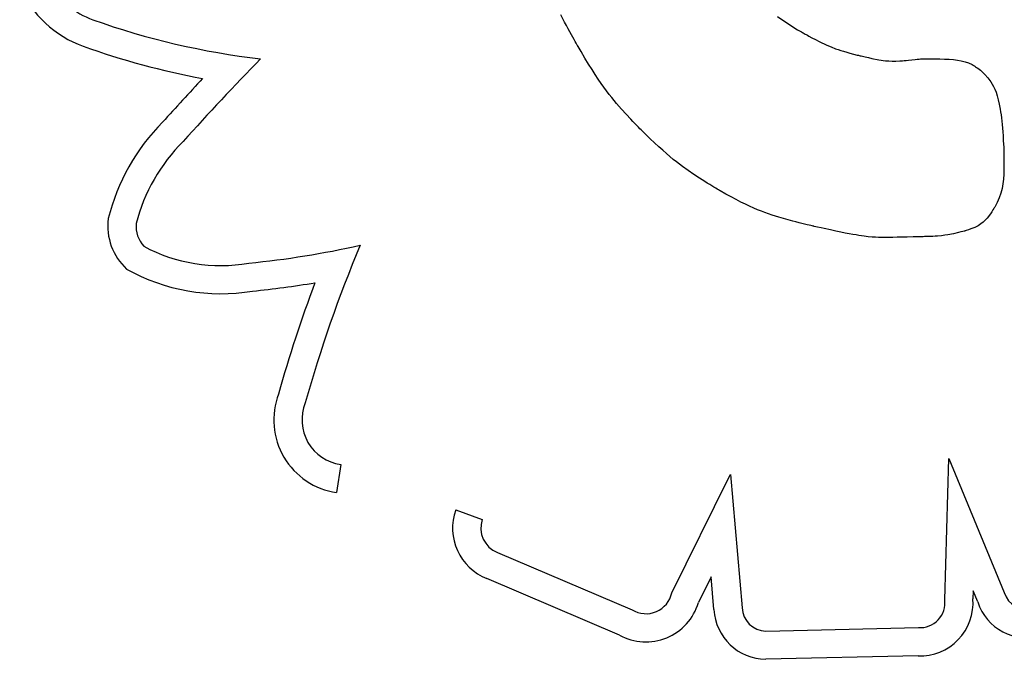
# Model space of a CAD drawing. Units: millimetres. Extents: x 56320.56 to 56328.04, y 33231.28 to 33240.1.
# Drawn here: x 56324.73 to 56324.79, y 33235.53 to 33235.57 of the extents above; entities that cross this region are included whole.
import ezdxf

# ---------------------------------------------------------------- set-up
doc = ezdxf.new("R2010")
doc.units = ezdxf.units.MM

msp = doc.modelspace()

# ---------------------------------------------------------------- linework, layer by layer
for p, q in [((56324.76264222787, 33235.5717801604), (56324.7624122783, 33235.57222708956)), ((56324.76275471457, 33235.57156704205), (56324.76264222787, 33235.5717801604)), ((56324.77585851007, 33235.57211783092), (56324.77623518472, 33235.57185371314)), ((56324.77623518472, 33235.57185371313), (56324.77664774424, 33235.57158302869)), ((56324.76286359914, 33235.57136368714), (56324.76275471457, 33235.57156704205)), ((56324.76296742399, 33235.57117224517), (56324.76286359914, 33235.57136368714)), ((56324.76306473156, 33235.57099486561), (56324.76296742399, 33235.57117224517)), ((56324.77664774424, 33235.57158302869), (56324.77686834161, 33235.57144489857)), ((56324.77686834161, 33235.57144489857), (56324.77709894312, 33235.57130473632)), ((56324.77709894312, 33235.57130473632), (56324.77733989309, 33235.57116241178)), ((56324.77733989309, 33235.57116241178), (56324.77740178789, 33235.57112647754)), ((56324.76315406429, 33235.57083369794), (56324.76306473156, 33235.57099486561)), ((56324.76323396461, 33235.57069089163), (56324.76315406429, 33235.57083369794)), ((56324.76330297495, 33235.57056859617), (56324.76323396461, 33235.57069089163)), ((56324.76335963773, 33235.57046896104), (56324.76330297495, 33235.57056859617)), ((56324.77740178789, 33235.57112647754), (56324.77741736664, 33235.57111747135)), ((56324.77741736664, 33235.57111747135), (56324.7774225725, 33235.5711144652)), ((56324.7774225725, 33235.5711144652), (56324.77742262607, 33235.57111443429)), ((56324.77742262607, 33235.57111443429), (56324.77742347791, 33235.57111394314)), ((56324.77742347791, 33235.57111394314), (56324.77743677238, 33235.57110630722)), ((56324.77743677238, 33235.57110630722), (56324.7774650249, 33235.57109016947)), ((56324.7774650249, 33235.57109016947), (56324.77750708701, 33235.57106629283)), ((56324.77750708701, 33235.57106629283), (56324.77756181027, 33235.5710354403)), ((56324.77756181027, 33235.5710354403), (56324.77762804623, 33235.57099837484)), ((56324.77762804623, 33235.57099837484), (56324.77770464644, 33235.57095585942)), ((56324.77770464644, 33235.57095585942), (56324.77779046245, 33235.57090865701)), ((56324.77779046245, 33235.57090865701), (56324.7779851481, 33235.57080324316)), ((56324.7779851481, 33235.57080324316), (56324.77820291557, 33235.57068823705)), ((56324.77820291557, 33235.57068823705), (56324.77843457728, 33235.57056974248)), ((56324.77843457728, 33235.57056974248), (56324.77891468736, 33235.5703418595)), ((56324.76340249541, 33235.57039413572), (56324.76335963773, 33235.57046896104)), ((56324.7634300904, 33235.57034626968), (56324.76340249541, 33235.57039413572)), ((56324.76344096513, 33235.5703275124), (56324.7634300904, 33235.57034626968)), ((56324.76344105637, 33235.57032735564), (56324.76344096513, 33235.5703275124)), ((56324.76344107524, 33235.57032732321), (56324.76344105637, 33235.57032735564)), ((56324.76344470149, 33235.57032109379), (56324.76344107524, 33235.57032732321)), ((56324.76347716978, 33235.57026538774), (56324.76344470149, 33235.57032109379)), ((56324.76354134133, 33235.57015566716), (56324.76347716978, 33235.57026538774)), ((56324.76366669133, 33235.56994286134), (56324.76354134133, 33235.57015566716)), ((56324.76390595567, 33235.56954274484), (56324.76366669133, 33235.56994286134)), ((56324.77891468736, 33235.5703418595), (56324.7791736143, 33235.57023288921)), ((56324.7791736143, 33235.57023288921), (56324.77945797488, 33235.5701251147)), ((56324.77945797488, 33235.5701251147), (56324.77961272666, 33235.57007117056)), ((56324.77961272666, 33235.57007117056), (56324.77977747749, 33235.57001691899)), ((56324.77977747749, 33235.57001691899), (56324.77995344093, 33235.56996215788)), ((56324.77995344093, 33235.56996215788), (56324.78014183053, 33235.56990668509)), ((56324.76413099468, 33235.56917462887), (56324.76390595567, 33235.56954274484)), ((56324.78014183053, 33235.56990668509), (56324.78034385984, 33235.56985029851)), ((56324.78034385984, 33235.5698502985), (56324.78056074241, 33235.569792796)), ((56324.78056074241, 33235.569792796), (56324.78079369178, 33235.56973397544)), ((56324.78079369178, 33235.56973397544), (56324.78082061995, 33235.56972734958)), ((56324.78082061995, 33235.56972734958), (56324.78082066058, 33235.56972733967)), ((56324.78082066058, 33235.56972733967), (56324.78082094024, 33235.56972727148)), ((56324.78082094024, 33235.56972727148), (56324.780822284, 33235.5697269442)), ((56324.780822284, 33235.56972694421), (56324.7808377336, 33235.56972319744)), ((56324.7808377336, 33235.56972319744), (56324.78086829551, 33235.56971583201)), ((56324.78086829551, 33235.56971583201), (56324.78091262714, 33235.56970522343)), ((56324.78091262714, 33235.56970522342), (56324.78096938591, 33235.56969174719)), ((56324.78096938591, 33235.56969174719), (56324.78103722921, 33235.56967577881)), ((56324.78103722921, 33235.56967577881), (56324.78111481445, 33235.56965769378)), ((56324.78111481445, 33235.56965769378), (56324.78129384037, 33235.56961667581)), ((56324.78129384037, 33235.56961667581), (56324.78149572291, 33235.5695716973)), ((56324.78149572291, 33235.5695716973), (56324.7817097213, 33235.56952576229)), ((56324.7817097213, 33235.56952576229), (56324.78213443594, 33235.56944257751)), ((56324.78213443594, 33235.56944257751), (56324.78254523119, 33235.56938241018)), ((56324.78254523119, 33235.56938241018), (56324.78275436696, 33235.56936351184)), ((56324.78275436696, 33235.56936351184), (56324.7829711137, 33235.56935338514)), ((56324.7829711137, 33235.56935338514), (56324.78319931059, 33235.56935301618)), ((56324.78319931059, 33235.56935301618), (56324.78344279678, 33235.56936339103)), ((56324.78344279678, 33235.56936339102), (56324.78346218857, 33235.56936537158)), ((56324.78346218857, 33235.56936537158), (56324.78351654913, 33235.56937092361)), ((56324.78351654913, 33235.56937092361), (56324.78360015633, 33235.56937946272)), ((56324.78360015633, 33235.56937946272), (56324.78370728798, 33235.56939040447)), ((56324.78370728798, 33235.56939040447), (56324.78383222192, 33235.56940316442)), ((56324.78383222192, 33235.56940316442), (56324.78396923599, 33235.56941715816)), ((56324.78396923599, 33235.56941715816), (56324.7843955373, 33235.56946069786)), ((56324.7843955373, 33235.56946069786), (56324.78452365023, 33235.5694737825)), ((56324.78452365023, 33235.5694737825), (56324.78463523245, 33235.56948517879)), ((56324.78463523245, 33235.56948517879), (56324.7847245618, 33235.56949430233)), ((56324.7847245618, 33235.56949430233), (56324.78478591613, 33235.56950056866)), ((56324.78478591613, 33235.56950056866), (56324.78481357326, 33235.56950339339)), ((56324.78481357326, 33235.56950339339), (56324.78481824593, 33235.56950352381)), ((56324.78481824593, 33235.56950352381), (56324.78484260163, 33235.56950368368)), ((56324.78484260163, 33235.56950368368), (56324.78488805929, 33235.56950390279)), ((56324.78488805929, 33235.56950390279), (56324.78495262374, 33235.56950408785)), ((56324.78495262374, 33235.56950408785), (56324.78503429978, 33235.56950414554)), ((56324.78503429978, 33235.56950414554), (56324.78513109222, 33235.56950398256)), ((56324.78513109222, 33235.56950398256), (56324.78524100587, 33235.56950350561)), ((56324.78524100587, 33235.56950350561), (56324.78536204555, 33235.56950262137)), ((56324.78536204555, 33235.56950262137), (56324.78562952222, 33235.56949925783)), ((56324.78562952222, 33235.56949925783), (56324.78591756073, 33235.56949314551)), ((56324.78591756073, 33235.56949314551), (56324.78621019957, 33235.56948353797)), ((56324.78621019957, 33235.56948353796), (56324.78649235547, 33235.56946957399)), ((56324.78649235547, 33235.56946957399), (56324.78675915491, 33235.5694490582)), ((56324.78675915491, 33235.5694490582), (56324.78701231125, 33235.56941893442)), ((56324.78701231125, 33235.56941893443), (56324.78725364763, 33235.56937613218)), ((56324.78725364763, 33235.56937613218), (56324.78748498721, 33235.56931758096)), ((56324.78748498721, 33235.56931758096), (56324.78770815314, 33235.56924021028)), ((56324.764343035, 33235.56883612193), (56324.76413099468, 33235.56917462887)), ((56324.7645433033, 33235.56852483247), (56324.764343035, 33235.56883612193)), ((56324.78770815314, 33235.56924021028), (56324.78792496857, 33235.56914094963)), ((56324.78792496857, 33235.56914094963), (56324.78797839381, 33235.56911235433)), ((56324.78797839381, 33235.56911235433), (56324.78800500923, 33235.56909745668)), ((56324.78800500923, 33235.56909745668), (56324.78801829419, 33235.56908985523)), ((56324.78801829419, 33235.56908985523), (56324.78801987076, 33235.56908894562)), ((56324.78801987076, 33235.56908894562), (56324.78802961524, 33235.56908316047)), ((56324.78802961524, 33235.56908316047), (56324.78805426329, 33235.5690679946)), ((56324.78805426329, 33235.5690679946), (56324.78809240182, 33235.56904356441)), ((56324.78809240182, 33235.56904356441), (56324.78814261772, 33235.56900998634)), ((56324.78814261772, 33235.56900998634), (56324.78820349793, 33235.56896737684)), ((56324.78820349793, 33235.56896737684), (56324.78827362935, 33235.56891585231)), ((56324.78827362935, 33235.56891585231), (56324.78835159889, 33235.56885552921)), ((56324.78835159889, 33235.56885552921), (56324.78843599348, 33235.56878652395)), ((56324.78843599348, 33235.56878652395), (56324.78852540001, 33235.56870895297)), ((56324.78852540001, 33235.56870895297), (56324.78871359662, 33235.5685285796)), ((56324.76473302623, 33235.56823836898), (56324.7645433033, 33235.56852483247)), ((56324.76491343045, 33235.56797433992), (56324.76473302623, 33235.56823836898)), ((56324.78871359662, 33235.5685285796), (56324.788904884, 33235.56831534052)), ((56324.788904884, 33235.56831534052), (56324.78908810897, 33235.56806975334)), ((56324.76508574263, 33235.56773035379), (56324.76491343045, 33235.56797433992)), ((56324.76525118941, 33235.56750401903), (56324.76508574263, 33235.56773035379)), ((56324.76541099746, 33235.56729294414), (56324.76525118941, 33235.56750401903)), ((56324.78908810897, 33235.56806975334), (56324.7891743349, 33235.56793192498)), ((56324.7891743349, 33235.56793192498), (56324.78925671258, 33235.56777978396)), ((56324.78925671258, 33235.56777978396), (56324.78933512306, 33235.56760991112)), ((56324.78933512306, 33235.56760991112), (56324.78940944737, 33235.56741888724)), ((56324.76556639344, 33235.56709473758), (56324.76541099746, 33235.56729294414)), ((56324.76586885581, 33235.56672736336), (56324.76556639344, 33235.56709473758)), ((56324.78940944737, 33235.56741888724), (56324.78947956659, 33235.56720329318)), ((56324.78947956659, 33235.56720329318), (56324.78954536174, 33235.56695970971)), ((56324.78954536174, 33235.56695970971), (56324.78960671388, 33235.56668471769)), ((56324.76616824979, 33235.56638294832), (56324.76586885581, 33235.56672736336)), ((56324.76646584913, 33235.56605359448), (56324.76616824979, 33235.56638294832)), ((56324.78960671388, 33235.56668471769), (56324.78966350407, 33235.56637489791)), ((56324.78966350407, 33235.56637489791), (56324.78969015125, 33235.56620585912)), ((56324.76674990834, 33235.56574853136), (56324.76646584913, 33235.56605359448)), ((56324.76688283995, 33235.56560845349), (56324.76674990834, 33235.56574853136)), ((56324.78969015125, 33235.56620585912), (56324.78971561334, 33235.56602683119)), ((56324.78971561334, 33235.56602683119), (56324.78973987546, 33235.56583738674)), ((56324.78973987546, 33235.56583738674), (56324.78976292276, 33235.56563709836)), ((56324.76700756198, 33235.56547846188), (56324.76688283995, 33235.56560845349)), ((56324.76712246626, 33235.5653598944), (56324.76700756198, 33235.56547846188)), ((56324.7672259446, 33235.56525408892), (56324.76712246626, 33235.5653598944)), ((56324.76731638884, 33235.56516238329), (56324.7672259446, 33235.56525408892)), ((56324.76739219078, 33235.56508611538), (56324.76731638884, 33235.56516238329)), ((56324.76745174226, 33235.56502662304), (56324.76739219078, 33235.56508611538)), ((56324.78976292276, 33235.56563709836), (56324.78978474035, 33235.56542553865)), ((56324.78978474035, 33235.56542553865), (56324.78980531337, 33235.56520228021)), ((56324.78980531337, 33235.56520228021), (56324.78982462695, 33235.56496689565)), ((56324.76749343508, 33235.56498524414), (56324.76745174226, 33235.56502662304)), ((56324.76751566107, 33235.56496331654), (56324.76749343508, 33235.56498524414)), ((56324.76751897145, 33235.56496006506), (56324.76751566107, 33235.56496331654)), ((56324.7675211732, 33235.56495790349), (56324.76751897145, 33235.56496006506)), ((56324.76754064029, 33235.56493880239), (56324.7675211732, 33235.56495790349)), ((56324.76757933819, 33235.56490089193), (56324.76754064029, 33235.56493880239)), ((56324.76765579906, 33235.56482622681), (56324.76757933819, 33235.56490089193)), ((56324.76794960214, 33235.56454250783), (56324.76765579906, 33235.56482622681)), ((56324.76822525438, 33235.56428146635), (56324.76794960214, 33235.56454250783)), ((56324.78982462695, 33235.56496689565), (56324.78984266621, 33235.56471895758)), ((56324.78984266621, 33235.56471895758), (56324.78985941631, 33235.56445803859)), ((56324.78985941631, 33235.56445803859), (56324.78987486235, 33235.56418371127)), ((56324.76848424086, 33235.56404146389), (56324.76822525438, 33235.56428146635)), ((56324.76872804667, 33235.56382086199), (56324.76848424086, 33235.56404146389)), ((56324.76895815689, 33235.56361802213), (56324.76872804667, 33235.56382086199)), ((56324.78987486235, 33235.56418371127), (56324.7898820917, 33235.56404138594)), ((56324.7898820917, 33235.56404138594), (56324.78988384731, 33235.56400525788)), ((56324.78988384731, 33235.56400525788), (56324.78988442873, 33235.56399314426)), ((56324.78988442873, 33235.56399314426), (56324.78988444108, 33235.5639928153)), ((56324.78988444108, 33235.5639928153), (56324.78988463143, 33235.56398762618)), ((56324.78988463143, 33235.56398762618), (56324.7898856083, 33235.56395948303)), ((56324.7898856083, 33235.56395948303), (56324.78988721514, 33235.56390934951)), ((56324.78988721514, 33235.56390934951), (56324.78988925397, 33235.56383926106)), ((56324.78988925397, 33235.56383926106), (56324.78989152687, 33235.56375125308)), ((56324.76917605662, 33235.56343130587), (56324.76895815689, 33235.56361802213)), ((56324.76938323092, 33235.5632590747), (56324.76917605662, 33235.56343130587)), ((56324.76958116489, 33235.56309969016), (56324.76938323092, 33235.5632590747)), ((56324.78989152687, 33235.56375125308), (56324.78989383586, 33235.563647361)), ((56324.78989383586, 33235.563647361), (56324.78989598301, 33235.56352962024)), ((56324.78989598301, 33235.56352962024), (56324.78989777036, 33235.5634000662)), ((56324.78989777036, 33235.5634000662), (56324.78989899997, 33235.56326073432)), ((56324.78989899997, 33235.56326073432), (56324.78989899418, 33235.56296087869)), ((56324.76977134361, 33235.56295151376), (56324.76958116489, 33235.56309969016)), ((56324.76995525217, 33235.56281290701), (56324.76977134361, 33235.56295151376)), ((56324.77031019916, 33235.56255784858), (56324.76995525217, 33235.56281290701)), ((56324.78989899418, 33235.56296087869), (56324.78988357427, 33235.56233335397)), ((56324.77065788044, 33235.56232141167), (56324.77031019916, 33235.56255784858)), ((56324.77100412358, 33235.56209512294), (56324.77065788044, 33235.56232141167)), ((56324.77133736174, 33235.56188382687), (56324.77100412358, 33235.56209512294)), ((56324.78986406245, 33235.56203205379), (56324.7898314105, 33235.56173972085)), ((56324.78988357427, 33235.56233335396), (56324.78986406245, 33235.56203205379)), ((56324.77149451789, 33235.56178605872), (56324.77133736174, 33235.56188382687)), ((56324.77164291954, 33235.56169474792), (56324.77149451789, 33235.56178605872)), ((56324.77178073225, 33235.56161079752), (56324.77164291954, 33235.56169474792)), ((56324.77190612161, 33235.56153511058), (56324.77178073225, 33235.56161079752)), ((56324.7720172532, 33235.56146859016), (56324.77190612161, 33235.56153511058)), ((56324.7721122926, 33235.56141213932), (56324.7720172532, 33235.56146859016)), ((56324.77218940538, 33235.56136666112), (56324.7721122926, 33235.56141213932)), ((56324.77224675713, 33235.56133305861), (56324.77218940538, 33235.56136666112)), ((56324.78978093965, 33235.5614520232), (56324.78970797114, 33235.56116462893)), ((56324.7898314105, 33235.56173972085), (56324.78978093965, 33235.5614520232)), ((56324.77228251342, 33235.56131223487), (56324.77224675713, 33235.56133305861)), ((56324.77229483983, 33235.56130509294), (56324.77228251342, 33235.56131223487)), ((56324.77264425695, 33235.56110618514), (56324.77229483983, 33235.56130509294)), ((56324.77297332212, 33235.56092450838), (56324.77264425695, 33235.56110618514)), ((56324.77328370431, 33235.56075889846), (56324.77297332212, 33235.56092450838)), ((56324.77357707253, 33235.56060819118), (56324.77328370431, 33235.56075889846)), ((56324.7896078262, 33235.56087320611), (56324.78947582606, 33235.5605734228)), ((56324.78970797114, 33235.56116462893), (56324.7896078262, 33235.56087320611)), ((56324.77385509577, 33235.56047122235), (56324.77357707253, 33235.56060819118)), ((56324.77411944301, 33235.56034682777), (56324.77385509577, 33235.56047122235)), ((56324.77437178326, 33235.56023384325), (56324.77411944301, 33235.56034682777)), ((56324.7746137855, 33235.56013110459), (56324.77437178326, 33235.56023384325)), ((56324.78927506664, 33235.56020844744), (56324.78921779021, 33235.56011727609)), ((56324.78929652599, 33235.56024358901), (56324.78927506664, 33235.56020844744)), ((56324.78931271282, 33235.56027053636), (56324.78929652599, 33235.56024358901)), ((56324.78932326216, 33235.56028836588), (56324.78931271282, 33235.56027053636)), ((56324.78932780903, 33235.56029615396), (56324.78932326216, 33235.56028836588)), ((56324.78933051659, 33235.56030084872), (56324.78932780903, 33235.56029615396)), ((56324.78935310641, 33235.56034049283), (56324.78933051659, 33235.56030084872)), ((56324.78939641818, 33235.56041904224), (56324.78935310641, 33235.56034049283)), ((56324.78947582606, 33235.5605734228), (56324.78939641818, 33235.56041904224)), ((56324.77484711873, 33235.56003744759), (56324.7746137855, 33235.56013110459)), ((56324.77507345193, 33235.55995170806), (56324.77484711873, 33235.56003744759)), ((56324.77551179424, 33235.55979932462), (56324.77507345193, 33235.55995170806)), ((56324.77594216439, 33235.55966464069), (56324.77551179424, 33235.55979932462)), ((56324.77637412766, 33235.5595397838), (56324.77594216439, 33235.55966464069)), ((56324.77679606059, 33235.55942494531), (56324.77637412766, 33235.5595397838)), ((56324.78885077659, 33235.55960954453), (56324.78873746695, 33235.55948243553)), ((56324.78905602554, 33235.55987724175), (56324.78885077659, 33235.55960954453)), ((56324.78914380327, 33235.56000441124), (56324.78905602554, 33235.55987724175)), ((56324.78921779021, 33235.56011727609), (56324.78914380327, 33235.56000441124)), ((56324.77699733186, 33235.55937221865), (56324.77679606059, 33235.55942494531)), ((56324.7771889735, 33235.55932311996), (56324.77699733186, 33235.55937221865)), ((56324.77736861087, 33235.55927802395), (56324.7771889735, 33235.55932311996)), ((56324.77753386934, 33235.55923730531), (56324.77736861087, 33235.55927802395)), ((56324.77768237428, 33235.55920133873), (56324.77753386934, 33235.55923730531)), ((56324.77781175105, 33235.5591704989), (56324.77768237428, 33235.55920133873)), ((56324.77791962502, 33235.55914516051), (56324.77781175105, 33235.5591704989)), ((56324.77800362156, 33235.55912569827), (56324.77791962502, 33235.55914516051)), ((56324.77806136605, 33235.55911248687), (56324.77800362156, 33235.55912569827)), ((56324.77809048384, 33235.55910590099), (56324.77806136605, 33235.55911248687)), ((56324.77809301209, 33235.55910533367), (56324.77809048384, 33235.55910590099)), ((56324.77809353802, 33235.5591052159), (56324.77809301209, 33235.55910533367)), ((56324.77809361441, 33235.55910519882), (56324.77809353802, 33235.5591052159)), ((56324.77811888377, 33235.55909955412), (56324.77809361441, 33235.55910519882)), ((56324.77834051308, 33235.55905024814), (56324.77811888377, 33235.55909955412)), ((56324.77855195411, 33235.5590035767), (56324.77834051308, 33235.55905024814)), ((56324.77875353376, 33235.5589594603), (56324.77855195411, 33235.5590035767)), ((56324.77912841638, 33235.5588785746), (56324.77875353376, 33235.5589594603)), ((56324.78784528062, 33235.55893803156), (56324.7877049181, 33235.55888966539)), ((56324.78797366391, 33235.55898721509), (56324.78784528062, 33235.55893803156)), ((56324.78809096143, 33235.55903731167), (56324.78797366391, 33235.55898721509)), ((56324.78829587294, 33235.55914062669), (56324.78809096143, 33235.55903731167)), ((56324.78846716267, 33235.55924874205), (56324.78829587294, 33235.55914062669)), ((56324.78861197816, 33235.55936242318), (56324.78846716267, 33235.55924874205)), ((56324.78873746695, 33235.55948243553), (56324.78861197816, 33235.55936242318)), ((56324.77946777602, 33235.55880695498), (56324.77912841638, 33235.5588785746)), ((56324.77977422775, 33235.55874396541), (56324.77946777602, 33235.55880695498)), ((56324.78005038663, 33235.55868896985), (56324.77977422775, 33235.55874396541)), ((56324.78029886774, 33235.55864133224), (56324.78005038663, 33235.55868896985)), ((56324.78052228614, 33235.55860041655), (56324.78029886774, 33235.55864133224)), ((56324.78072325689, 33235.55856558673), (56324.78052228614, 33235.55860041655)), ((56324.78090439507, 33235.55853620675), (56324.78072325689, 33235.55856558673)), ((56324.78106831574, 33235.55851164055), (56324.78090439507, 33235.55853620675)), ((56324.78121763396, 33235.55849125209), (56324.78106831574, 33235.55851164055)), ((56324.78135496482, 33235.55847440534), (56324.78121763396, 33235.55849125209)), ((56324.78148292337, 33235.55846046424), (56324.78135496482, 33235.55847440534)), ((56324.78171995965, 33235.55843894785), (56324.78148292337, 33235.55846046424)), ((56324.78193420811, 33235.55842405114), (56324.78171995965, 33235.55843894785)), ((56324.78212195274, 33235.5584145698), (56324.78193420811, 33235.55842405114)), ((56324.78227932454, 33235.55840932368), (56324.78212195274, 33235.5584145698)), ((56324.78240245445, 33235.55840713256), (56324.78227932454, 33235.55840932368)), ((56324.78244996963, 33235.55840681384), (56324.78240245445, 33235.55840713256)), ((56324.78248747346, 33235.5584068163), (56324.78244996963, 33235.55840681384)), ((56324.78251448231, 33235.55840699243), (56324.78248747346, 33235.5584068163)), ((56324.78253051254, 33235.55840719471), (56324.78251448231, 33235.55840699243)), ((56324.78253425955, 33235.55840725954), (56324.78253051254, 33235.55840719471)), ((56324.78253503957, 33235.55840727482), (56324.78253425955, 33235.55840725954)), ((56324.78253515291, 33235.55840727717), (56324.78253503957, 33235.55840727482)), ((56324.7825538, 33235.55840766998), (56324.78253515291, 33235.55840727717)), ((56324.78271552766, 33235.55841109411), (56324.7825538, 33235.55840766998)), ((56324.78286687374, 33235.55841432924), (56324.78271552766, 33235.55841109411)), ((56324.78300865219, 33235.55841739056), (56324.78286687374, 33235.55841432924)), ((56324.78326676193, 33235.5584230524), (56324.78300865219, 33235.55841739056)), ((56324.78349636844, 33235.55842820103), (56324.78326676193, 33235.5584230524)), ((56324.78370398327, 33235.55843295782), (56324.78349636844, 33235.55842820103)), ((56324.78389611799, 33235.55843744414), (56324.78370398327, 33235.55843295782)), ((56324.78425978878, 33235.55844608648), (56324.78389611799, 33235.55843744414)), ((56324.78443773674, 33235.55845034199), (56324.78425978878, 33235.55844608648)), ((56324.78460606243, 33235.55845437506), (56324.78443773674, 33235.55845034199)), ((56324.78475730085, 33235.55845800419), (56324.78460606243, 33235.55845437506)), ((56324.78488398698, 33235.55846104789), (56324.78475730085, 33235.55845800419)), ((56324.78497865584, 33235.55846332466), (56324.78488398698, 33235.55846104789)), ((56324.78501165097, 33235.55846411872), (56324.78497865584, 33235.55846332466)), ((56324.78503384241, 33235.558464653), (56324.78501165097, 33235.55846411872)), ((56324.78504429702, 33235.55846490478), (56324.78503384241, 33235.558464653)), ((56324.78504496744, 33235.55846492093), (56324.78504429702, 33235.55846490478)), ((56324.78505266314, 33235.55846511017), (56324.78504496744, 33235.55846492093)), ((56324.7850754738, 33235.55846568711), (56324.78505266314, 33235.55846511017)), ((56324.78516462661, 33235.55846818073), (56324.7850754738, 33235.55846568711)), ((56324.78533328065, 33235.55847404676), (56324.78516462661, 33235.55846818073)), ((56324.78548984473, 33235.55848105702), (56324.78533328065, 33235.55847404676)), ((56324.78563525342, 33235.55848917853), (56324.78548984473, 33235.55848105702)), ((56324.78577044125, 33235.55849837828), (56324.78563525342, 33235.55848917853)), ((56324.7860138926, 33235.55851988056), (56324.78577044125, 33235.55849837828)), ((56324.78622767523, 33235.55854529995), (56324.7860138926, 33235.55851988056)), ((56324.78641926558, 33235.5585743725), (56324.78622767523, 33235.55854529995)), ((56324.78676575006, 33235.55864241777), (56324.78641926558, 33235.5585743725)), ((56324.78708809235, 33235.55871826202), (56324.78676575006, 33235.55864241777)), ((56324.78722936414, 33235.55875415612), (56324.78708809235, 33235.55871826202)), ((56324.78734901074, 33235.55878568262), (56324.78722936414, 33235.55875415612)), ((56324.78744076294, 33235.55881057987), (56324.78734901074, 33235.55878568262)), ((56324.78747421951, 33235.55881983574), (56324.78744076294, 33235.55881057987)), ((56324.78749835151, 33235.55882658617), (56324.78747421951, 33235.55881983574)), ((56324.78751237531, 33235.55883054845), (56324.78749835151, 33235.55882658617)), ((56324.78751535174, 33235.55883139568), (56324.78751237531, 33235.55883054845)), ((56324.78751578823, 33235.55883152036), (56324.78751535174, 33235.55883139568)), ((56324.78755168294, 33235.55884202091), (56324.78751578823, 33235.55883152036)), ((56324.7877049181, 33235.55888966539), (56324.78755168294, 33235.55884202091)), ((56324.74874980395, 33235.54431759997), (56324.74849941162, 33235.54258560583)), ((56324.78622244439, 33235.53593272953), (56324.78647414596, 33235.54470506795)), ((56324.78647414596, 33235.54470506795), (56324.78992036897, 33235.53639093953)), ((56324.77283652074, 33235.54352459413), (56324.77293600687, 33235.54370617328)), ((56324.77293600687, 33235.54370617328), (56324.77365445303, 33235.53543881691)), ((56324.76928973736, 33235.53637015414), (56324.77283652074, 33235.54352459413)), ((56324.75588961047, 33235.54150961096), (56324.75753776185, 33235.54092131083)), ((56324.75848630079, 33235.53886486532), (56324.76682991204, 33235.53530902589)), ((56324.76604383024, 33235.53374173913), (56324.75782607965, 33235.53724393989)), ((56324.77173131942, 33235.53735521687), (56324.77094016097, 33235.53575932136)), ((56324.77190813323, 33235.53532057202), (56324.77173131942, 33235.53735521687)), ((56324.7879888806, 33235.53648046573), (56324.78797487938, 33235.53599249337)), ((56324.78827238617, 33235.53579649905), (56324.7879888806, 33235.53648046573)), ((56324.77512006426, 33235.53398668936), (56324.78459357052, 33235.53420231167)), ((56324.78457068212, 33235.53245133749), (56324.7751222442, 33235.53223628576))]:
    msp.add_line(p, q)
for centre, radius, start, end in [((56324.73507240115, 33235.57668441541), 0.006803199167005354, 203.5669913962863, 250.3477779818059), ((56324.73507240115, 33235.57668441541), 0.005053199165923067, 210.1010735632937, 250.356252499092), ((56324.74908992235, 33235.61580553074), 0.04660981465314447, 250.2943703957544, 263.4659970226988), ((56324.74908992235, 33235.61580553074), 0.04835981465337626, 250.2954175369366, 259.3906484328875), ((56324.86047612166, 33235.45529440627), 0.1632762656794149, 135.6168703009372, 138.0860986969568), ((56324.86047612165, 33235.45529440627), 0.1650262656672301, 136.7953545970664, 138.070112824932), ((56324.74686570399, 33235.55646436203), 0.01291681956197709, 135.1851119429501, 166.0322225059015), ((56324.74686570399, 33235.55646436203), 0.01116681956107943, 134.9666219962868, 165.4381501453668), ((56324.73793823243, 33235.55912297673), 0.003636527473487659, 172.7456836205604, 227.2939769830549), ((56324.73793823244, 33235.55912297672), 0.001886527469917813, 175.4699243535663, 221.8142689765146), ((56324.74131903916, 33235.56685376556), 0.0101837312343539, 241.9625112473498, 279.7650570826565), ((56324.73716080424, 33235.6156523137), 0.0591283744232507, 275.7125302312411, 282.5012479311482), ((56324.82695350449, 33235.52565912568), 0.08348156104337506, 157.2623267234408, 164.3769115166839), ((56324.74131903917, 33235.56685376556), 0.01193373123299902, 240.6610397222744, 279.458198235465), ((56324.73716080422, 33235.6156523137), 0.06087837442334241, 275.7689134894785, 279.4477542402563), ((56324.82695350449, 33235.52565912567), 0.08523156104304412, 159.4340556692978, 164.318149601724), ((56324.74915038511, 33235.54708846856), 0.004549674630346279, 159.2977476985323, 261.7738111049898), ((56324.74915038511, 33235.54708846856), 0.002799674629664514, 157.9088894477605, 261.7738111107529), ((56324.7590618204, 33235.54037730506), 0.003368238784932243, 160.3562075750185, 248.4766489511427), ((56324.7590618204, 33235.54037730506), 0.001618238784928683, 160.3562075672461, 249.1669787616104), ((56324.7676895299, 33235.53669797875), 0.001633442040879123, 238.2467860586422, 348.4223616987294), ((56324.79136324819, 33235.53680168373), 0.001500203728084173, 195.8900548783146, 283.5415723202128), ((56324.7676895299, 33235.53669797875), 0.003383442040882112, 240.8958895314687, 343.8933139947363), ((56324.78469430177, 33235.53573934476), 0.003290330329044981, 267.8468570825746, 4.412534011254431), ((56324.78469430177, 33235.53573934476), 0.001540330329046324, 266.2504165303237, 7.212379574938793), ((56324.79136324819, 33235.53680168373), 0.00325020372808138, 198.0151348871231, 285.2852758062213), ((56324.77516596506, 33235.53549869019), 0.003262697392090864, 183.1294644504661, 269.2322011793343), ((56324.77516596506, 33235.53549869019), 0.001512697392096436, 182.2683868463296, 268.2611685670082)]:
    msp.add_arc(centre, radius, start, end)

doc.saveas('drawing.dxf')
